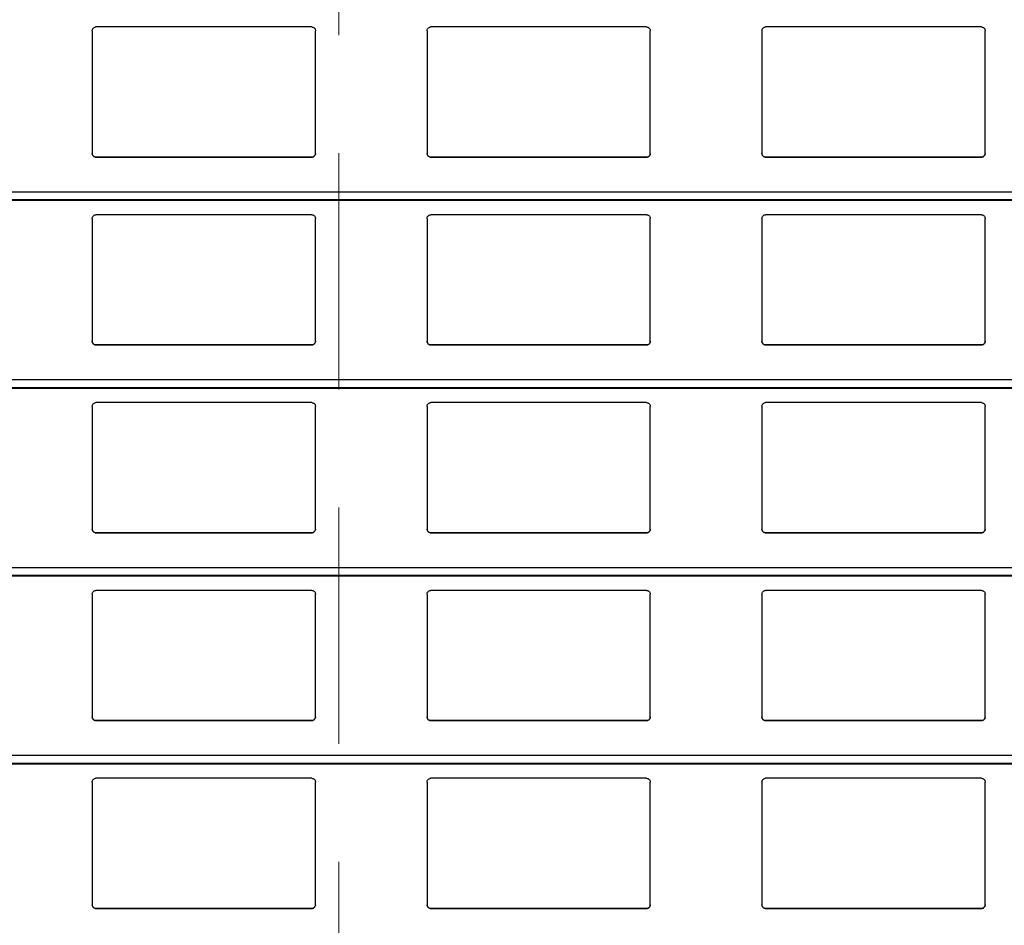
# Model space of a CAD drawing. Units: millimetres. Extents: x 16 to 423, y 4 to 419.
# Drawn here: x 243 to 248, y 370 to 375 of the extents above; entities that cross this region are included whole.
import ezdxf

# ---------------------------------------------------------------- set-up
doc = ezdxf.new("R2010")
doc.units = ezdxf.units.MM
doc.linetypes.add('HIDDEN', pattern=[1.905, 1.27, -0.635])

msp = doc.modelspace()

# ---------------------------------------------------------------- linework, layer by layer
at = {"color": 7, "linetype": 'HIDDEN', "lineweight": 18}
msp.add_line((244.7799, 410.822), (244.7799, 348.7529), dxfattribs=at)
at = {"color": 7, "linetype": 'Continuous', "lineweight": 25}
for p, q in [((243.4545, 375.2859), (243.4545, 374.6259)), ((244.6345, 375.3059), (243.4745, 375.3059)), ((244.6545, 374.6259), (244.6545, 375.2859)), ((245.2545, 375.2859), (245.2545, 374.6259)), ((246.4345, 375.3059), (245.2745, 375.3059)), ((246.4545, 374.6259), (246.4545, 375.2859)), ((247.0545, 375.2859), (247.0545, 374.6259)), ((248.2345, 375.3059), (247.0745, 375.3059)), ((248.2545, 374.6259), (248.2545, 375.2859)), ((243.4745, 374.6059), (244.6345, 374.6059)), ((243.4745, 374.6059), (243.4745, 374.6059)), ((244.6345, 374.6059), (243.4745, 374.6059)), ((244.6345, 374.6059), (244.6345, 374.6059)), ((245.2745, 374.6059), (246.4345, 374.6059)), ((245.2745, 374.6059), (245.2745, 374.6059)), ((246.4345, 374.6059), (245.2745, 374.6059)), ((246.4345, 374.6059), (246.4345, 374.6059)), ((247.0745, 374.6059), (248.2345, 374.6059)), ((247.0745, 374.6059), (247.0745, 374.6059)), ((248.2345, 374.6059), (247.0745, 374.6059)), ((248.2345, 374.6059), (248.2345, 374.6059)), ((210.8795, 374.3742), (251.961, 374.3742)), ((243.4545, 374.2759), (243.4545, 373.6159)), ((244.6345, 374.2959), (243.4745, 374.2959)), ((244.6545, 373.6159), (244.6545, 374.2759)), ((245.2545, 374.2759), (245.2545, 373.6159)), ((246.4345, 374.2959), (245.2745, 374.2959)), ((246.4545, 373.6159), (246.4545, 374.2759)), ((247.0545, 374.2759), (247.0545, 373.6159)), ((248.2345, 374.2959), (247.0745, 374.2959)), ((248.2545, 373.6159), (248.2545, 374.2759)), ((243.4745, 373.5959), (244.6345, 373.5959)), ((243.4745, 373.5959), (243.4745, 373.5959)), ((244.6345, 373.5959), (243.4745, 373.5959)), ((244.6345, 373.5959), (244.6345, 373.5959)), ((245.2745, 373.5959), (246.4345, 373.5959)), ((245.2745, 373.5959), (245.2745, 373.5959)), ((246.4345, 373.5959), (245.2745, 373.5959)), ((246.4345, 373.5959), (246.4345, 373.5959)), ((247.0745, 373.5959), (248.2345, 373.5959)), ((247.0745, 373.5959), (247.0745, 373.5959)), ((248.2345, 373.5959), (247.0745, 373.5959)), ((248.2345, 373.5959), (248.2345, 373.5959)), ((210.8795, 373.3642), (251.961, 373.3642)), ((243.4545, 373.2659), (243.4545, 372.6059)), ((244.6345, 373.2859), (243.4745, 373.2859)), ((244.6545, 372.6059), (244.6545, 373.2659)), ((245.2545, 373.2659), (245.2545, 372.6059)), ((246.4345, 373.2859), (245.2745, 373.2859)), ((246.4545, 372.6059), (246.4545, 373.2659)), ((247.0545, 373.2659), (247.0545, 372.6059)), ((248.2345, 373.2859), (247.0745, 373.2859)), ((248.2545, 372.6059), (248.2545, 373.2659)), ((243.4745, 372.5859), (244.6345, 372.5859)), ((243.4745, 372.5859), (243.4745, 372.5859)), ((244.6345, 372.5859), (243.4745, 372.5859)), ((244.6345, 372.5859), (244.6345, 372.5859)), ((245.2745, 372.5859), (246.4345, 372.5859)), ((245.2745, 372.5859), (245.2745, 372.5859)), ((246.4345, 372.5859), (245.2745, 372.5859)), ((246.4345, 372.5859), (246.4345, 372.5859)), ((247.0745, 372.5859), (248.2345, 372.5859)), ((247.0745, 372.5859), (247.0745, 372.5859)), ((248.2345, 372.5859), (247.0745, 372.5859)), ((248.2345, 372.5859), (248.2345, 372.5859)), ((210.8795, 372.3542), (251.961, 372.3542)), ((243.4545, 372.2559), (243.4545, 371.5959)), ((244.6345, 372.2759), (243.4745, 372.2759)), ((244.6545, 371.5959), (244.6545, 372.2559)), ((245.2545, 372.2559), (245.2545, 371.5959)), ((246.4345, 372.2759), (245.2745, 372.2759)), ((246.4545, 371.5959), (246.4545, 372.2559)), ((247.0545, 372.2559), (247.0545, 371.5959)), ((248.2345, 372.2759), (247.0745, 372.2759)), ((248.2545, 371.5959), (248.2545, 372.2559)), ((243.4745, 371.5759), (244.6345, 371.5759)), ((243.4745, 371.5759), (243.4745, 371.5759)), ((244.6345, 371.5759), (243.4745, 371.5759)), ((244.6345, 371.5759), (244.6345, 371.5759)), ((245.2745, 371.5759), (246.4345, 371.5759)), ((245.2745, 371.5759), (245.2745, 371.5759)), ((246.4345, 371.5759), (245.2745, 371.5759)), ((246.4345, 371.5759), (246.4345, 371.5759)), ((247.0745, 371.5759), (248.2345, 371.5759)), ((247.0745, 371.5759), (247.0745, 371.5759)), ((248.2345, 371.5759), (247.0745, 371.5759)), ((248.2345, 371.5759), (248.2345, 371.5759)), ((210.8795, 371.3442), (251.961, 371.3442)), ((243.4545, 371.2459), (243.4545, 370.5859)), ((244.6345, 371.2659), (243.4745, 371.2659)), ((244.6545, 370.5859), (244.6545, 371.2459)), ((245.2545, 371.2459), (245.2545, 370.5859)), ((246.4345, 371.2659), (245.2745, 371.2659)), ((246.4545, 370.5859), (246.4545, 371.2459)), ((247.0545, 371.2459), (247.0545, 370.5859)), ((248.2345, 371.2659), (247.0745, 371.2659)), ((248.2545, 370.5859), (248.2545, 371.2459)), ((243.4745, 370.5659), (244.6345, 370.5659)), ((243.4745, 370.5659), (243.4745, 370.5659)), ((244.6345, 370.5659), (243.4745, 370.5659)), ((244.6345, 370.5659), (244.6345, 370.5659)), ((245.2745, 370.5659), (246.4345, 370.5659)), ((245.2745, 370.5659), (245.2745, 370.5659)), ((246.4345, 370.5659), (245.2745, 370.5659)), ((246.4345, 370.5659), (246.4345, 370.5659)), ((247.0745, 370.5659), (248.2345, 370.5659)), ((247.0745, 370.5659), (247.0745, 370.5659)), ((248.2345, 370.5659), (247.0745, 370.5659)), ((248.2345, 370.5659), (248.2345, 370.5659))]:
    msp.add_line(p, q, dxfattribs=at)
at = {"color": 8, "linetype": 'Continuous', "lineweight": 25}
for p, q in [((251.961, 374.4183), (210.8795, 374.4183)), ((251.961, 374.3761), (210.8795, 374.3761)), ((251.961, 373.4083), (210.8795, 373.4083)), ((251.961, 373.3661), (210.8795, 373.3661)), ((251.961, 372.3983), (210.8795, 372.3983)), ((251.961, 372.3561), (210.8795, 372.3561)), ((251.961, 371.3883), (210.8795, 371.3883)), ((251.961, 371.3461), (210.8795, 371.3461))]:
    msp.add_line(p, q, dxfattribs=at)
at = {"color": 7, "linetype": 'Continuous', "lineweight": 25}
for points, knots in [([(243.4545, 375.2859), (243.4547, 375.2884), (243.4552, 375.2932), (243.4592, 375.2996), (243.465, 375.304), (243.4705, 375.3058), (243.4736, 375.3059), (243.4745, 375.3059)], [0, 0, 0, 0, 0.241285, 0.482898, 0.713551, 0.922991, 1, 1, 1, 1]), ([(244.6345, 375.3059), (244.6366, 375.3058), (244.6408, 375.3054), (244.6464, 375.3024), (244.6509, 375.2979), (244.6539, 375.2922), (244.6543, 375.288), (244.6545, 375.2859)], [0, 0, 0, 0, 0.190957, 0.381636, 0.5798, 0.795384, 1, 1, 1, 1]), ([(245.2545, 375.2859), (245.2547, 375.2884), (245.2552, 375.2932), (245.2592, 375.2996), (245.265, 375.304), (245.2705, 375.3058), (245.2736, 375.3059), (245.2745, 375.3059)], [0, 0, 0, 0, 0.241285, 0.482898, 0.713551, 0.922991, 1, 1, 1, 1]), ([(246.4345, 375.3059), (246.4366, 375.3058), (246.4408, 375.3054), (246.4464, 375.3024), (246.4509, 375.2979), (246.4539, 375.2922), (246.4543, 375.288), (246.4545, 375.2859)], [0, 0, 0, 0, 0.190957, 0.381636, 0.5798, 0.795384, 1, 1, 1, 1]), ([(247.0545, 375.2859), (247.0547, 375.2884), (247.0552, 375.2932), (247.0592, 375.2996), (247.065, 375.304), (247.0705, 375.3058), (247.0736, 375.3059), (247.0745, 375.3059)], [0, 0, 0, 0, 0.2412855, 0.4828978, 0.7135509, 0.9229907, 1, 1, 1, 1]), ([(248.2345, 375.3059), (248.2366, 375.3058), (248.2408, 375.3054), (248.2464, 375.3024), (248.2509, 375.2979), (248.2539, 375.2922), (248.2543, 375.288), (248.2545, 375.2859)], [0, 0, 0, 0, 0.1909566, 0.3816358, 0.5797995, 0.7953838, 1, 1, 1, 1]), ([(243.4745, 374.6059), (243.4723, 374.6062), (243.4679, 374.6066), (243.462, 374.6099), (243.4574, 374.6148), (243.4549, 374.6204), (243.4546, 374.6243), (243.4545, 374.6259)], [0, 0, 0, 0, 0.207887, 0.415682, 0.626055, 0.841719, 1, 1, 1, 1]), ([(243.4545, 374.6259), (243.4547, 374.6236), (243.4551, 374.6188), (243.4579, 374.6149), (243.4594, 374.6128)], [0, 0, 0, 0, 0.484663, 1, 1, 1, 1]), ([(243.4594, 374.6128), (243.461, 374.6113), (243.4643, 374.6082), (243.4698, 374.6062), (243.4733, 374.606), (243.4745, 374.6059)], [0, 0, 0, 0, 0.396712, 0.793965, 1, 1, 1, 1]), ([(244.6545, 374.6259), (244.6542, 374.6237), (244.6538, 374.6191), (244.6502, 374.613), (244.6449, 374.6085), (244.6393, 374.6062), (244.6358, 374.606), (244.6345, 374.6059)], [0, 0, 0, 0, 0.221334, 0.442731, 0.662049, 0.876175, 1, 1, 1, 1]), ([(244.6345, 374.6059), (244.6366, 374.6062), (244.641, 374.6066), (244.6461, 374.6093), (244.6486, 374.6118), (244.6496, 374.6128)], [0, 0, 0, 0, 0.375859, 0.751137, 1, 1, 1, 1]), ([(244.6496, 374.6128), (244.6509, 374.6147), (244.6538, 374.6187), (244.6542, 374.6235), (244.6545, 374.6259)], [0, 0, 0, 0, 0.480468, 1, 1, 1, 1]), ([(245.2745, 374.6059), (245.2723, 374.6062), (245.2679, 374.6066), (245.262, 374.6099), (245.2574, 374.6148), (245.2549, 374.6204), (245.2546, 374.6243), (245.2545, 374.6259)], [0, 0, 0, 0, 0.207887, 0.415682, 0.626055, 0.841719, 1, 1, 1, 1]), ([(245.2545, 374.6259), (245.2547, 374.6236), (245.2551, 374.6188), (245.2579, 374.6149), (245.2594, 374.6128)], [0, 0, 0, 0, 0.484663, 1, 1, 1, 1]), ([(245.2594, 374.6128), (245.261, 374.6113), (245.2643, 374.6082), (245.2698, 374.6062), (245.2733, 374.606), (245.2745, 374.6059)], [0, 0, 0, 0, 0.396712, 0.793965, 1, 1, 1, 1]), ([(246.4545, 374.6259), (246.4542, 374.6237), (246.4538, 374.6191), (246.4502, 374.613), (246.4449, 374.6085), (246.4393, 374.6062), (246.4358, 374.606), (246.4345, 374.6059)], [0, 0, 0, 0, 0.221334, 0.442731, 0.662049, 0.876175, 1, 1, 1, 1]), ([(246.4345, 374.6059), (246.4366, 374.6062), (246.441, 374.6066), (246.4461, 374.6093), (246.4486, 374.6118), (246.4496, 374.6128)], [0, 0, 0, 0, 0.375859, 0.751137, 1, 1, 1, 1]), ([(246.4496, 374.6128), (246.4509, 374.6147), (246.4538, 374.6187), (246.4542, 374.6235), (246.4545, 374.6259)], [0, 0, 0, 0, 0.4804685, 1, 1, 1, 1]), ([(247.0745, 374.6059), (247.0723, 374.6062), (247.0679, 374.6066), (247.062, 374.6099), (247.0574, 374.6148), (247.0549, 374.6204), (247.0546, 374.6243), (247.0545, 374.6259)], [0, 0, 0, 0, 0.207887, 0.415682, 0.626055, 0.841719, 1, 1, 1, 1]), ([(247.0545, 374.6259), (247.0547, 374.6236), (247.0551, 374.6188), (247.0579, 374.6149), (247.0594, 374.6128)], [0, 0, 0, 0, 0.484663, 1, 1, 1, 1]), ([(247.0594, 374.6128), (247.061, 374.6113), (247.0643, 374.6082), (247.0698, 374.6062), (247.0733, 374.606), (247.0745, 374.6059)], [0, 0, 0, 0, 0.3967122, 0.7939651, 1, 1, 1, 1]), ([(248.2545, 374.6259), (248.2542, 374.6237), (248.2538, 374.6191), (248.2502, 374.613), (248.2449, 374.6085), (248.2393, 374.6062), (248.2358, 374.606), (248.2345, 374.6059)], [0, 0, 0, 0, 0.221334, 0.442731, 0.662049, 0.876175, 1, 1, 1, 1]), ([(248.2345, 374.6059), (248.2366, 374.6062), (248.241, 374.6066), (248.2461, 374.6093), (248.2486, 374.6118), (248.2496, 374.6128)], [0, 0, 0, 0, 0.375859, 0.751137, 1, 1, 1, 1]), ([(248.2496, 374.6128), (248.2509, 374.6147), (248.2538, 374.6187), (248.2542, 374.6235), (248.2545, 374.6259)], [0, 0, 0, 0, 0.480468, 1, 1, 1, 1]), ([(243.4545, 374.2759), (243.4547, 374.2784), (243.4552, 374.2832), (243.4592, 374.2896), (243.465, 374.294), (243.4705, 374.2958), (243.4736, 374.2959), (243.4745, 374.2959)], [0, 0, 0, 0, 0.241285, 0.482898, 0.713551, 0.922991, 1, 1, 1, 1]), ([(244.6345, 374.2959), (244.6366, 374.2958), (244.6408, 374.2954), (244.6464, 374.2924), (244.6509, 374.2879), (244.6539, 374.2822), (244.6543, 374.278), (244.6545, 374.2759)], [0, 0, 0, 0, 0.190957, 0.381636, 0.5798, 0.795384, 1, 1, 1, 1]), ([(245.2545, 374.2759), (245.2547, 374.2784), (245.2552, 374.2832), (245.2592, 374.2896), (245.265, 374.294), (245.2705, 374.2958), (245.2736, 374.2959), (245.2745, 374.2959)], [0, 0, 0, 0, 0.241285, 0.482898, 0.713551, 0.922991, 1, 1, 1, 1]), ([(246.4345, 374.2959), (246.4366, 374.2958), (246.4408, 374.2954), (246.4464, 374.2924), (246.4509, 374.2879), (246.4539, 374.2822), (246.4543, 374.278), (246.4545, 374.2759)], [0, 0, 0, 0, 0.190957, 0.381636, 0.5798, 0.795384, 1, 1, 1, 1]), ([(247.0545, 374.2759), (247.0547, 374.2784), (247.0552, 374.2832), (247.0592, 374.2896), (247.065, 374.294), (247.0705, 374.2958), (247.0736, 374.2959), (247.0745, 374.2959)], [0, 0, 0, 0, 0.2412855, 0.4828978, 0.7135509, 0.9229907, 1, 1, 1, 1]), ([(248.2345, 374.2959), (248.2366, 374.2958), (248.2408, 374.2954), (248.2464, 374.2924), (248.2509, 374.2879), (248.2539, 374.2822), (248.2543, 374.278), (248.2545, 374.2759)], [0, 0, 0, 0, 0.190957, 0.381636, 0.5798, 0.795384, 1, 1, 1, 1]), ([(243.4745, 373.5959), (243.4723, 373.5962), (243.4679, 373.5966), (243.462, 373.5999), (243.4574, 373.6048), (243.4549, 373.6104), (243.4546, 373.6143), (243.4545, 373.6159)], [0, 0, 0, 0, 0.207887, 0.415682, 0.626055, 0.841719, 1, 1, 1, 1]), ([(243.4545, 373.6159), (243.4547, 373.6136), (243.4551, 373.6088), (243.4579, 373.6049), (243.4594, 373.6028)], [0, 0, 0, 0, 0.484663, 1, 1, 1, 1]), ([(243.4594, 373.6028), (243.461, 373.6013), (243.4643, 373.5982), (243.4698, 373.5962), (243.4733, 373.596), (243.4745, 373.5959)], [0, 0, 0, 0, 0.396712, 0.793965, 1, 1, 1, 1]), ([(244.6545, 373.6159), (244.6542, 373.6137), (244.6538, 373.6091), (244.6502, 373.603), (244.6449, 373.5985), (244.6393, 373.5962), (244.6358, 373.596), (244.6345, 373.5959)], [0, 0, 0, 0, 0.221334, 0.442731, 0.662049, 0.876175, 1, 1, 1, 1]), ([(244.6345, 373.5959), (244.6366, 373.5962), (244.641, 373.5966), (244.6461, 373.5993), (244.6486, 373.6018), (244.6496, 373.6028)], [0, 0, 0, 0, 0.375859, 0.751137, 1, 1, 1, 1]), ([(244.6496, 373.6028), (244.6509, 373.6047), (244.6538, 373.6087), (244.6542, 373.6135), (244.6545, 373.6159)], [0, 0, 0, 0, 0.480468, 1, 1, 1, 1]), ([(245.2745, 373.5959), (245.2723, 373.5962), (245.2679, 373.5966), (245.262, 373.5999), (245.2574, 373.6048), (245.2549, 373.6104), (245.2546, 373.6143), (245.2545, 373.6159)], [0, 0, 0, 0, 0.2078867, 0.4156823, 0.6260555, 0.8417192, 1, 1, 1, 1]), ([(245.2545, 373.6159), (245.2547, 373.6136), (245.2551, 373.6088), (245.2579, 373.6049), (245.2594, 373.6028)], [0, 0, 0, 0, 0.484663, 1, 1, 1, 1]), ([(245.2594, 373.6028), (245.261, 373.6013), (245.2643, 373.5982), (245.2698, 373.5962), (245.2733, 373.596), (245.2745, 373.5959)], [0, 0, 0, 0, 0.3967123, 0.7939651, 1, 1, 1, 1]), ([(246.4545, 373.6159), (246.4542, 373.6137), (246.4538, 373.6091), (246.4502, 373.603), (246.4449, 373.5985), (246.4393, 373.5962), (246.4358, 373.596), (246.4345, 373.5959)], [0, 0, 0, 0, 0.221334, 0.442731, 0.662049, 0.876175, 1, 1, 1, 1]), ([(246.4345, 373.5959), (246.4366, 373.5962), (246.441, 373.5966), (246.4461, 373.5993), (246.4486, 373.6018), (246.4496, 373.6028)], [0, 0, 0, 0, 0.375859, 0.751137, 1, 1, 1, 1]), ([(246.4496, 373.6028), (246.4509, 373.6047), (246.4538, 373.6087), (246.4542, 373.6135), (246.4545, 373.6159)], [0, 0, 0, 0, 0.480468, 1, 1, 1, 1]), ([(247.0745, 373.5959), (247.0723, 373.5962), (247.0679, 373.5966), (247.062, 373.5999), (247.0574, 373.6048), (247.0549, 373.6104), (247.0546, 373.6143), (247.0545, 373.6159)], [0, 0, 0, 0, 0.2078867, 0.4156823, 0.6260555, 0.8417192, 1, 1, 1, 1]), ([(247.0545, 373.6159), (247.0547, 373.6136), (247.0551, 373.6088), (247.0579, 373.6049), (247.0594, 373.6028)], [0, 0, 0, 0, 0.484663, 1, 1, 1, 1]), ([(247.0594, 373.6028), (247.061, 373.6013), (247.0643, 373.5982), (247.0698, 373.5962), (247.0733, 373.596), (247.0745, 373.5959)], [0, 0, 0, 0, 0.396712, 0.793965, 1, 1, 1, 1]), ([(248.2545, 373.6159), (248.2542, 373.6137), (248.2538, 373.6091), (248.2502, 373.603), (248.2449, 373.5985), (248.2393, 373.5962), (248.2358, 373.596), (248.2345, 373.5959)], [0, 0, 0, 0, 0.221334, 0.442731, 0.662049, 0.876175, 1, 1, 1, 1]), ([(248.2345, 373.5959), (248.2366, 373.5962), (248.241, 373.5966), (248.2461, 373.5993), (248.2486, 373.6018), (248.2496, 373.6028)], [0, 0, 0, 0, 0.3758591, 0.751137, 1, 1, 1, 1]), ([(248.2496, 373.6028), (248.2509, 373.6047), (248.2538, 373.6087), (248.2542, 373.6135), (248.2545, 373.6159)], [0, 0, 0, 0, 0.480468, 1, 1, 1, 1]), ([(243.4545, 373.2659), (243.4547, 373.2684), (243.4552, 373.2732), (243.4592, 373.2796), (243.465, 373.284), (243.4705, 373.2858), (243.4736, 373.2859), (243.4745, 373.2859)], [0, 0, 0, 0, 0.241285, 0.482898, 0.713551, 0.922991, 1, 1, 1, 1]), ([(244.6345, 373.2859), (244.6366, 373.2858), (244.6408, 373.2854), (244.6464, 373.2824), (244.6509, 373.2779), (244.6539, 373.2722), (244.6543, 373.268), (244.6545, 373.2659)], [0, 0, 0, 0, 0.190957, 0.381636, 0.5798, 0.795384, 1, 1, 1, 1]), ([(245.2545, 373.2659), (245.2547, 373.2684), (245.2552, 373.2732), (245.2592, 373.2796), (245.265, 373.284), (245.2705, 373.2858), (245.2736, 373.2859), (245.2745, 373.2859)], [0, 0, 0, 0, 0.241285, 0.482898, 0.713551, 0.922991, 1, 1, 1, 1]), ([(246.4345, 373.2859), (246.4366, 373.2858), (246.4408, 373.2854), (246.4464, 373.2824), (246.4509, 373.2779), (246.4539, 373.2722), (246.4543, 373.268), (246.4545, 373.2659)], [0, 0, 0, 0, 0.190957, 0.381636, 0.5798, 0.795384, 1, 1, 1, 1]), ([(247.0545, 373.2659), (247.0547, 373.2684), (247.0552, 373.2732), (247.0592, 373.2796), (247.065, 373.284), (247.0705, 373.2858), (247.0736, 373.2859), (247.0745, 373.2859)], [0, 0, 0, 0, 0.241285, 0.482898, 0.713551, 0.922991, 1, 1, 1, 1]), ([(248.2345, 373.2859), (248.2366, 373.2858), (248.2408, 373.2854), (248.2464, 373.2824), (248.2509, 373.2779), (248.2539, 373.2722), (248.2543, 373.268), (248.2545, 373.2659)], [0, 0, 0, 0, 0.190957, 0.381636, 0.5798, 0.795384, 1, 1, 1, 1]), ([(243.4745, 372.5859), (243.4723, 372.5862), (243.4679, 372.5866), (243.462, 372.5899), (243.4574, 372.5948), (243.4549, 372.6004), (243.4546, 372.6043), (243.4545, 372.6059)], [0, 0, 0, 0, 0.207887, 0.415682, 0.626055, 0.841719, 1, 1, 1, 1]), ([(243.4545, 372.6059), (243.4547, 372.6036), (243.4551, 372.5988), (243.4579, 372.5949), (243.4594, 372.5928)], [0, 0, 0, 0, 0.4846626, 1, 1, 1, 1]), ([(243.4594, 372.5928), (243.461, 372.5913), (243.4643, 372.5882), (243.4698, 372.5862), (243.4733, 372.586), (243.4745, 372.5859)], [0, 0, 0, 0, 0.396712, 0.793965, 1, 1, 1, 1]), ([(244.6545, 372.6059), (244.6542, 372.6037), (244.6538, 372.5991), (244.6502, 372.593), (244.6449, 372.5885), (244.6393, 372.5862), (244.6358, 372.586), (244.6345, 372.5859)], [0, 0, 0, 0, 0.221334, 0.442731, 0.662049, 0.876175, 1, 1, 1, 1]), ([(244.6345, 372.5859), (244.6366, 372.5862), (244.641, 372.5866), (244.6461, 372.5893), (244.6486, 372.5918), (244.6496, 372.5928)], [0, 0, 0, 0, 0.375859, 0.751137, 1, 1, 1, 1]), ([(244.6496, 372.5928), (244.6509, 372.5947), (244.6538, 372.5987), (244.6542, 372.6035), (244.6545, 372.6059)], [0, 0, 0, 0, 0.480468, 1, 1, 1, 1]), ([(245.2745, 372.5859), (245.2723, 372.5862), (245.2679, 372.5866), (245.262, 372.5899), (245.2574, 372.5948), (245.2549, 372.6004), (245.2546, 372.6043), (245.2545, 372.6059)], [0, 0, 0, 0, 0.207887, 0.415682, 0.626055, 0.841719, 1, 1, 1, 1]), ([(245.2545, 372.6059), (245.2547, 372.6036), (245.2551, 372.5988), (245.2579, 372.5949), (245.2594, 372.5928)], [0, 0, 0, 0, 0.484663, 1, 1, 1, 1]), ([(245.2594, 372.5928), (245.261, 372.5913), (245.2643, 372.5882), (245.2698, 372.5862), (245.2733, 372.586), (245.2745, 372.5859)], [0, 0, 0, 0, 0.396712, 0.793965, 1, 1, 1, 1]), ([(246.4545, 372.6059), (246.4542, 372.6037), (246.4538, 372.5991), (246.4502, 372.593), (246.4449, 372.5885), (246.4393, 372.5862), (246.4358, 372.586), (246.4345, 372.5859)], [0, 0, 0, 0, 0.221334, 0.442731, 0.662049, 0.876175, 1, 1, 1, 1]), ([(246.4345, 372.5859), (246.4366, 372.5862), (246.441, 372.5866), (246.4461, 372.5893), (246.4486, 372.5918), (246.4496, 372.5928)], [0, 0, 0, 0, 0.375859, 0.751137, 1, 1, 1, 1]), ([(246.4496, 372.5928), (246.4509, 372.5947), (246.4538, 372.5987), (246.4542, 372.6035), (246.4545, 372.6059)], [0, 0, 0, 0, 0.480468, 1, 1, 1, 1]), ([(247.0745, 372.5859), (247.0723, 372.5862), (247.0679, 372.5866), (247.062, 372.5899), (247.0574, 372.5948), (247.0549, 372.6004), (247.0546, 372.6043), (247.0545, 372.6059)], [0, 0, 0, 0, 0.207887, 0.415682, 0.626055, 0.841719, 1, 1, 1, 1]), ([(247.0545, 372.6059), (247.0547, 372.6036), (247.0551, 372.5988), (247.0579, 372.5949), (247.0594, 372.5928)], [0, 0, 0, 0, 0.484663, 1, 1, 1, 1]), ([(247.0594, 372.5928), (247.061, 372.5913), (247.0643, 372.5882), (247.0698, 372.5862), (247.0733, 372.586), (247.0745, 372.5859)], [0, 0, 0, 0, 0.396712, 0.793965, 1, 1, 1, 1]), ([(248.2545, 372.6059), (248.2542, 372.6037), (248.2538, 372.5991), (248.2502, 372.593), (248.2449, 372.5885), (248.2393, 372.5862), (248.2358, 372.586), (248.2345, 372.5859)], [0, 0, 0, 0, 0.221334, 0.442731, 0.662049, 0.876175, 1, 1, 1, 1]), ([(248.2345, 372.5859), (248.2366, 372.5862), (248.241, 372.5866), (248.2461, 372.5893), (248.2486, 372.5918), (248.2496, 372.5928)], [0, 0, 0, 0, 0.375859, 0.751137, 1, 1, 1, 1]), ([(248.2496, 372.5928), (248.2509, 372.5947), (248.2538, 372.5987), (248.2542, 372.6035), (248.2545, 372.6059)], [0, 0, 0, 0, 0.480468, 1, 1, 1, 1]), ([(243.4545, 372.2559), (243.4547, 372.2584), (243.4552, 372.2632), (243.4592, 372.2696), (243.465, 372.274), (243.4705, 372.2758), (243.4736, 372.2759), (243.4745, 372.2759)], [0, 0, 0, 0, 0.241285, 0.482898, 0.713551, 0.922991, 1, 1, 1, 1]), ([(244.6345, 372.2759), (244.6366, 372.2758), (244.6408, 372.2754), (244.6464, 372.2724), (244.6509, 372.2679), (244.6539, 372.2622), (244.6543, 372.258), (244.6545, 372.2559)], [0, 0, 0, 0, 0.1909566, 0.3816358, 0.5797995, 0.7953838, 1, 1, 1, 1]), ([(245.2545, 372.2559), (245.2547, 372.2584), (245.2552, 372.2632), (245.2592, 372.2696), (245.265, 372.274), (245.2705, 372.2758), (245.2736, 372.2759), (245.2745, 372.2759)], [0, 0, 0, 0, 0.2412855, 0.4828978, 0.7135509, 0.9229907, 1, 1, 1, 1]), ([(246.4345, 372.2759), (246.4366, 372.2758), (246.4408, 372.2754), (246.4464, 372.2724), (246.4509, 372.2679), (246.4539, 372.2622), (246.4543, 372.258), (246.4545, 372.2559)], [0, 0, 0, 0, 0.1909566, 0.3816358, 0.5797995, 0.7953838, 1, 1, 1, 1]), ([(247.0545, 372.2559), (247.0547, 372.2584), (247.0552, 372.2632), (247.0592, 372.2696), (247.065, 372.274), (247.0705, 372.2758), (247.0736, 372.2759), (247.0745, 372.2759)], [0, 0, 0, 0, 0.241285, 0.482898, 0.713551, 0.922991, 1, 1, 1, 1]), ([(248.2345, 372.2759), (248.2366, 372.2758), (248.2408, 372.2754), (248.2464, 372.2724), (248.2509, 372.2679), (248.2539, 372.2622), (248.2543, 372.258), (248.2545, 372.2559)], [0, 0, 0, 0, 0.1909566, 0.3816358, 0.5797995, 0.7953838, 1, 1, 1, 1]), ([(243.4745, 371.5759), (243.4723, 371.5762), (243.4679, 371.5766), (243.462, 371.5799), (243.4574, 371.5848), (243.4549, 371.5904), (243.4546, 371.5943), (243.4545, 371.5959)], [0, 0, 0, 0, 0.2078867, 0.4156823, 0.6260555, 0.8417192, 1, 1, 1, 1]), ([(243.4545, 371.5959), (243.4547, 371.5936), (243.4551, 371.5888), (243.4579, 371.5849), (243.4594, 371.5828)], [0, 0, 0, 0, 0.484663, 1, 1, 1, 1]), ([(243.4594, 371.5828), (243.461, 371.5813), (243.4643, 371.5782), (243.4698, 371.5762), (243.4733, 371.576), (243.4745, 371.5759)], [0, 0, 0, 0, 0.396712, 0.793965, 1, 1, 1, 1]), ([(244.6545, 371.5959), (244.6542, 371.5937), (244.6538, 371.5891), (244.6502, 371.583), (244.6449, 371.5785), (244.6393, 371.5762), (244.6358, 371.576), (244.6345, 371.5759)], [0, 0, 0, 0, 0.221334, 0.442731, 0.662049, 0.876175, 1, 1, 1, 1]), ([(244.6345, 371.5759), (244.6366, 371.5762), (244.641, 371.5766), (244.6461, 371.5793), (244.6486, 371.5818), (244.6496, 371.5828)], [0, 0, 0, 0, 0.375859, 0.751137, 1, 1, 1, 1]), ([(244.6496, 371.5828), (244.6509, 371.5847), (244.6538, 371.5887), (244.6542, 371.5935), (244.6545, 371.5959)], [0, 0, 0, 0, 0.4804685, 1, 1, 1, 1]), ([(245.2745, 371.5759), (245.2723, 371.5762), (245.2679, 371.5766), (245.262, 371.5799), (245.2574, 371.5848), (245.2549, 371.5904), (245.2546, 371.5943), (245.2545, 371.5959)], [0, 0, 0, 0, 0.207887, 0.415682, 0.626055, 0.841719, 1, 1, 1, 1]), ([(245.2545, 371.5959), (245.2547, 371.5936), (245.2551, 371.5888), (245.2579, 371.5849), (245.2594, 371.5828)], [0, 0, 0, 0, 0.484663, 1, 1, 1, 1]), ([(245.2594, 371.5828), (245.261, 371.5813), (245.2643, 371.5782), (245.2698, 371.5762), (245.2733, 371.576), (245.2745, 371.5759)], [0, 0, 0, 0, 0.396712, 0.793965, 1, 1, 1, 1]), ([(246.4545, 371.5959), (246.4542, 371.5937), (246.4538, 371.5891), (246.4502, 371.583), (246.4449, 371.5785), (246.4393, 371.5762), (246.4358, 371.576), (246.4345, 371.5759)], [0, 0, 0, 0, 0.221334, 0.442731, 0.662049, 0.876175, 1, 1, 1, 1]), ([(246.4345, 371.5759), (246.4366, 371.5762), (246.441, 371.5766), (246.4461, 371.5793), (246.4486, 371.5818), (246.4496, 371.5828)], [0, 0, 0, 0, 0.375859, 0.751137, 1, 1, 1, 1]), ([(246.4496, 371.5828), (246.4509, 371.5847), (246.4538, 371.5887), (246.4542, 371.5935), (246.4545, 371.5959)], [0, 0, 0, 0, 0.480468, 1, 1, 1, 1]), ([(247.0745, 371.5759), (247.0723, 371.5762), (247.0679, 371.5766), (247.062, 371.5799), (247.0574, 371.5848), (247.0549, 371.5904), (247.0546, 371.5943), (247.0545, 371.5959)], [0, 0, 0, 0, 0.207887, 0.415682, 0.626055, 0.841719, 1, 1, 1, 1]), ([(247.0545, 371.5959), (247.0547, 371.5936), (247.0551, 371.5888), (247.0579, 371.5849), (247.0594, 371.5828)], [0, 0, 0, 0, 0.4846626, 1, 1, 1, 1]), ([(247.0594, 371.5828), (247.061, 371.5813), (247.0643, 371.5782), (247.0698, 371.5762), (247.0733, 371.576), (247.0745, 371.5759)], [0, 0, 0, 0, 0.396712, 0.793965, 1, 1, 1, 1]), ([(248.2545, 371.5959), (248.2542, 371.5937), (248.2538, 371.5891), (248.2502, 371.583), (248.2449, 371.5785), (248.2393, 371.5762), (248.2358, 371.576), (248.2345, 371.5759)], [0, 0, 0, 0, 0.221334, 0.442731, 0.662049, 0.876175, 1, 1, 1, 1]), ([(248.2345, 371.5759), (248.2366, 371.5762), (248.241, 371.5766), (248.2461, 371.5793), (248.2486, 371.5818), (248.2496, 371.5828)], [0, 0, 0, 0, 0.375859, 0.751137, 1, 1, 1, 1]), ([(248.2496, 371.5828), (248.2509, 371.5847), (248.2538, 371.5887), (248.2542, 371.5935), (248.2545, 371.5959)], [0, 0, 0, 0, 0.480468, 1, 1, 1, 1]), ([(243.4545, 371.2459), (243.4547, 371.2484), (243.4552, 371.2532), (243.4592, 371.2596), (243.465, 371.264), (243.4705, 371.2658), (243.4736, 371.2659), (243.4745, 371.2659)], [0, 0, 0, 0, 0.241285, 0.482898, 0.713551, 0.922991, 1, 1, 1, 1]), ([(244.6345, 371.2659), (244.6366, 371.2658), (244.6408, 371.2654), (244.6464, 371.2624), (244.6509, 371.2579), (244.6539, 371.2522), (244.6543, 371.248), (244.6545, 371.2459)], [0, 0, 0, 0, 0.190957, 0.381636, 0.5798, 0.795384, 1, 1, 1, 1]), ([(245.2545, 371.2459), (245.2547, 371.2484), (245.2552, 371.2532), (245.2592, 371.2596), (245.265, 371.264), (245.2705, 371.2658), (245.2736, 371.2659), (245.2745, 371.2659)], [0, 0, 0, 0, 0.241285, 0.482898, 0.713551, 0.922991, 1, 1, 1, 1]), ([(246.4345, 371.2659), (246.4366, 371.2658), (246.4408, 371.2654), (246.4464, 371.2624), (246.4509, 371.2579), (246.4539, 371.2522), (246.4543, 371.248), (246.4545, 371.2459)], [0, 0, 0, 0, 0.190957, 0.381636, 0.5798, 0.795384, 1, 1, 1, 1]), ([(247.0545, 371.2459), (247.0547, 371.2484), (247.0552, 371.2532), (247.0592, 371.2596), (247.065, 371.264), (247.0705, 371.2658), (247.0736, 371.2659), (247.0745, 371.2659)], [0, 0, 0, 0, 0.2412855, 0.4828978, 0.7135509, 0.9229907, 1, 1, 1, 1]), ([(248.2345, 371.2659), (248.2366, 371.2658), (248.2408, 371.2654), (248.2464, 371.2624), (248.2509, 371.2579), (248.2539, 371.2522), (248.2543, 371.248), (248.2545, 371.2459)], [0, 0, 0, 0, 0.1909566, 0.3816358, 0.5797995, 0.7953838, 1, 1, 1, 1]), ([(243.4745, 370.5659), (243.4723, 370.5662), (243.4679, 370.5666), (243.462, 370.5699), (243.4574, 370.5748), (243.4549, 370.5804), (243.4546, 370.5843), (243.4545, 370.5859)], [0, 0, 0, 0, 0.207887, 0.415682, 0.626055, 0.841719, 1, 1, 1, 1]), ([(243.4545, 370.5859), (243.4547, 370.5836), (243.4551, 370.5788), (243.4579, 370.5749), (243.4594, 370.5728)], [0, 0, 0, 0, 0.484663, 1, 1, 1, 1]), ([(243.4594, 370.5728), (243.461, 370.5713), (243.4643, 370.5682), (243.4698, 370.5662), (243.4733, 370.566), (243.4745, 370.5659)], [0, 0, 0, 0, 0.396712, 0.793965, 1, 1, 1, 1]), ([(244.6545, 370.5859), (244.6542, 370.5837), (244.6538, 370.5791), (244.6502, 370.573), (244.6449, 370.5685), (244.6393, 370.5662), (244.6358, 370.566), (244.6345, 370.5659)], [0, 0, 0, 0, 0.2213339, 0.4427306, 0.6620494, 0.8761747, 1, 1, 1, 1]), ([(244.6345, 370.5659), (244.6366, 370.5662), (244.641, 370.5666), (244.6461, 370.5693), (244.6486, 370.5718), (244.6496, 370.5728)], [0, 0, 0, 0, 0.375859, 0.751137, 1, 1, 1, 1]), ([(244.6496, 370.5728), (244.6509, 370.5747), (244.6538, 370.5787), (244.6542, 370.5835), (244.6545, 370.5859)], [0, 0, 0, 0, 0.480468, 1, 1, 1, 1]), ([(245.2745, 370.5659), (245.2723, 370.5662), (245.2679, 370.5666), (245.262, 370.5699), (245.2574, 370.5748), (245.2549, 370.5804), (245.2546, 370.5843), (245.2545, 370.5859)], [0, 0, 0, 0, 0.207887, 0.415682, 0.626055, 0.841719, 1, 1, 1, 1]), ([(245.2545, 370.5859), (245.2547, 370.5836), (245.2551, 370.5788), (245.2579, 370.5749), (245.2594, 370.5728)], [0, 0, 0, 0, 0.484663, 1, 1, 1, 1]), ([(245.2594, 370.5728), (245.261, 370.5713), (245.2643, 370.5682), (245.2698, 370.5662), (245.2733, 370.566), (245.2745, 370.5659)], [0, 0, 0, 0, 0.396712, 0.793965, 1, 1, 1, 1]), ([(246.4545, 370.5859), (246.4542, 370.5837), (246.4538, 370.5791), (246.4502, 370.573), (246.4449, 370.5685), (246.4393, 370.5662), (246.4358, 370.566), (246.4345, 370.5659)], [0, 0, 0, 0, 0.2213339, 0.4427306, 0.6620494, 0.8761747, 1, 1, 1, 1]), ([(246.4345, 370.5659), (246.4366, 370.5662), (246.441, 370.5666), (246.4461, 370.5693), (246.4486, 370.5718), (246.4496, 370.5728)], [0, 0, 0, 0, 0.375859, 0.751137, 1, 1, 1, 1]), ([(246.4496, 370.5728), (246.4509, 370.5747), (246.4538, 370.5787), (246.4542, 370.5835), (246.4545, 370.5859)], [0, 0, 0, 0, 0.480468, 1, 1, 1, 1]), ([(247.0745, 370.5659), (247.0723, 370.5662), (247.0679, 370.5666), (247.062, 370.5699), (247.0574, 370.5748), (247.0549, 370.5804), (247.0546, 370.5843), (247.0545, 370.5859)], [0, 0, 0, 0, 0.2078867, 0.4156823, 0.6260555, 0.8417192, 1, 1, 1, 1]), ([(247.0545, 370.5859), (247.0547, 370.5836), (247.0551, 370.5788), (247.0579, 370.5749), (247.0594, 370.5728)], [0, 0, 0, 0, 0.484663, 1, 1, 1, 1]), ([(247.0594, 370.5728), (247.061, 370.5713), (247.0643, 370.5682), (247.0698, 370.5662), (247.0733, 370.566), (247.0745, 370.5659)], [0, 0, 0, 0, 0.396712, 0.793965, 1, 1, 1, 1]), ([(248.2545, 370.5859), (248.2542, 370.5837), (248.2538, 370.5791), (248.2502, 370.573), (248.2449, 370.5685), (248.2393, 370.5662), (248.2358, 370.566), (248.2345, 370.5659)], [0, 0, 0, 0, 0.221334, 0.442731, 0.662049, 0.876175, 1, 1, 1, 1]), ([(248.2345, 370.5659), (248.2366, 370.5662), (248.241, 370.5666), (248.2461, 370.5693), (248.2486, 370.5718), (248.2496, 370.5728)], [0, 0, 0, 0, 0.375859, 0.751137, 1, 1, 1, 1]), ([(248.2496, 370.5728), (248.2509, 370.5747), (248.2538, 370.5787), (248.2542, 370.5835), (248.2545, 370.5859)], [0, 0, 0, 0, 0.480468, 1, 1, 1, 1])]:
    msp.add_open_spline(points, degree=3, knots=knots, dxfattribs=at)

doc.saveas('drawing.dxf')
